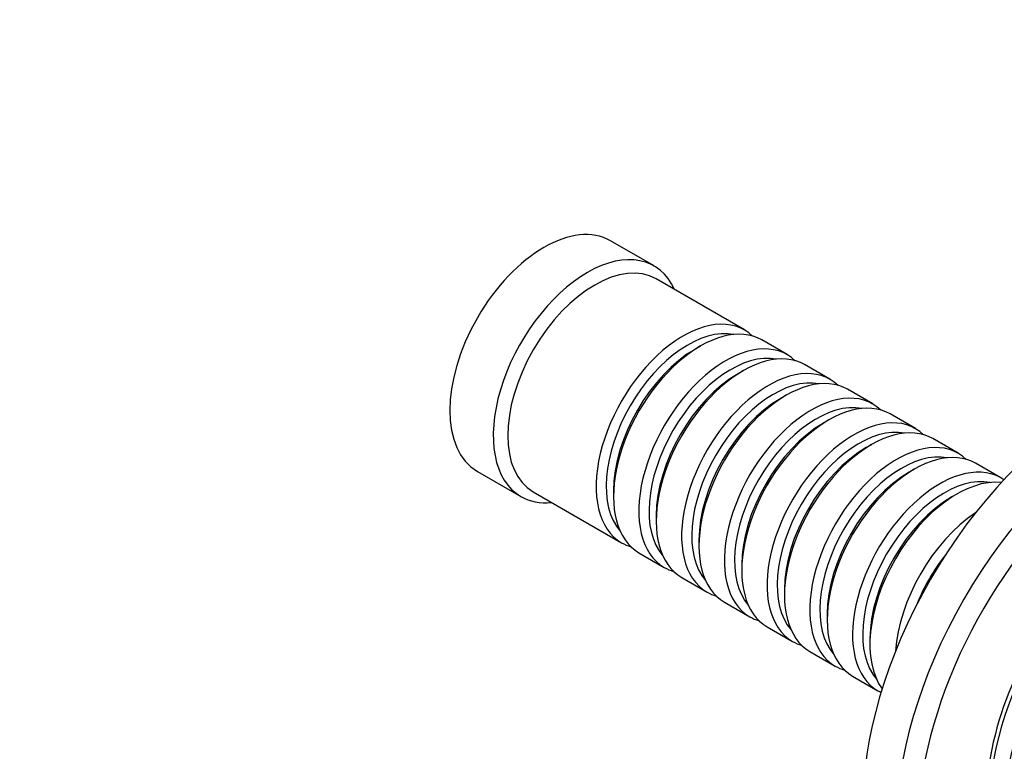
# Model space of a CAD drawing. Units: millimetres. Extents: x 0 to 1478, y 0 to 1758.
# Drawn here: x 1128 to 1224, y 398 to 469 of the extents above; entities that cross this region are included whole.
import ezdxf
from ezdxf import colors
from ezdxf.entities.mleader import LeaderData, LeaderLine
from ezdxf.math import Vec2, Vec3

# ---------------------------------------------------------------- set-up
doc = ezdxf.new("R2010")
doc.units = ezdxf.units.MM
doc.layers.add('DV6_Défaut', color=7, linetype='Continuous')
doc.layers.add('Défaut', color=7, linetype='Continuous')

# ---------------------------------------------------------------- blocks, each defined once
blk = doc.blocks.new('_DOT')
at = {"color": 0}
blk.add_line((0, 0), (-1, 0), dxfattribs=at)
at = {"color": 0, "const_width": 0.333}
blk.add_lwpolyline([(-0.1665, 0, 1), (0.1665, 0, 1)], format="xyb", close=True, dxfattribs=at)
blk = doc.blocks.new('SE5')
at = {"layer": 'DV6_Défaut', "color": 7, "linetype": 'Continuous'}
for p, q in [((1189.771, 445.439), (1185.528, 447.888)), ((1198.605, 439.184), (1189.978, 444.164)), ((1194.302, 437.61), (1193.807, 437.324)), ((1202.777, 436.775), (1200.302, 438.204)), ((1206.949, 434.366), (1204.474, 435.795)), ((1198.474, 435.201), (1197.979, 434.915)), ((1202.646, 432.792), (1202.151, 432.507)), ((1211.121, 431.958), (1208.646, 433.387)), ((1215.293, 429.549), (1212.818, 430.978)), ((1206.818, 430.384), (1206.323, 430.098)), ((1210.99, 427.975), (1210.495, 427.689)), ((1219.464, 427.14), (1216.99, 428.569)), ((1223.636, 424.732), (1221.162, 426.161)), ((1172.528, 425.372), (1176.771, 422.922)), ((1215.162, 425.566), (1214.667, 425.281)), ((1177.978, 423.38), (1186.605, 418.399)), ((1185.817, 423.484), (1185.817, 422.913)), ((1219.333, 423.158), (1218.838, 422.872)), ((1189.989, 421.076), (1189.989, 420.504)), ((1194.16, 418.667), (1194.16, 418.095)), ((1188.302, 417.419), (1190.777, 415.991)), ((1198.332, 416.258), (1198.332, 415.687)), ((1192.474, 415.011), (1194.949, 413.582)), ((1202.504, 413.85), (1202.504, 413.278)), ((1196.646, 412.602), (1199.121, 411.173)), ((1206.676, 411.441), (1206.676, 410.869)), ((1200.818, 410.193), (1203.293, 408.765)), ((1210.848, 409.032), (1210.848, 408.461)), ((1204.99, 407.785), (1207.464, 406.356)), ((1209.162, 405.376), (1211.636, 403.947))]:
    blk.add_line(p, q, dxfattribs=at)
for centre, major_axis, start_param, end_param in [((1179.028, 436.63), (-6.5, -11.258), 3.141593, 6.283185), ((1183.271, 434.18), (-6.5, -11.258), 2.746802, 6.283185), ((1183.978, 433.772), (-6, -10.392), 3.141593, 6.283185), ((1192.605, 428.792), (-6, -10.392), 2.999696, 6.283185), ((1193.1, 428.506), (5.65, 9.786), 0.195035, 2.946558), ((1194.302, 427.812), (6, 10.392), 0, 3.141593), ((1196.777, 426.383), (-6, -10.392), 2.999696, 6.283185), ((1198.474, 425.403), (6, 10.392), 0, 3.141593), ((1193.807, 428.097), (5.65, 9.786), 0.785398, 2.356194), ((1197.272, 426.097), (5.65, 9.786), 0.195035, 2.946558), ((1232.769, 405.603), (-16, -27.713), 3.141593, 6.283185), ((1236.05, 403.709), (-16, -27.713), 3.148889, 6.279134), ((1200.949, 423.974), (-6, -10.392), 2.999696, 6.283185), ((1197.979, 425.689), (5.65, 9.786), 0.785398, 2.356194), ((1201.444, 423.688), (5.65, 9.786), 0.195035, 2.946558), ((1202.646, 422.994), (6, 10.392), 0, 3.141593), ((1205.121, 421.566), (-6, -10.392), 2.999696, 6.283185), ((1206.818, 420.586), (6, 10.392), 0, 3.141593), ((1237.223, 403.031), (-15.334, -26.559), 2.415628, 6.283185), ((1202.151, 423.28), (5.65, 9.786), 0.785398, 2.356194), ((1205.616, 421.28), (5.65, 9.786), 0.195035, 2.946558), ((1209.293, 419.157), (-6, -10.392), 2.999696, 6.283185), ((1206.323, 420.871), (5.65, 9.786), 0.785398, 2.356194), ((1209.788, 418.871), (5.65, 9.786), 0.195035, 2.946558), ((1210.99, 418.177), (6, 10.392), 0, 3.141593), ((1213.464, 416.748), (-6, -10.392), 2.999696, 6.283185), ((1215.162, 415.768), (6, 10.392), 0, 3.141593), ((1210.495, 418.463), (5.65, 9.786), 0.785398, 2.356194), ((1213.959, 416.462), (5.65, 9.786), 0.195035, 2.946558), ((1217.636, 414.34), (-6, -10.392), 3.092119, 6.283185), ((1214.667, 416.054), (5.65, 9.786), 0.785398, 2.356194), ((1218.131, 414.054), (5.65, 9.786), 0.195035, 2.946558), ((1238.779, 402.133), (-11.5, -19.919), 3.141593, 6.283185), ((1219.333, 413.36), (6, 10.392), 0.247526, 2.894066), ((1238.425, 402.337), (-11.5, -19.919), 3.12622, 6.283185), ((1240.193, 401.316), (-11.5, -19.919), 3.067772, 6.283185), ((1183.271, 434.18), (-6.5, -11.258), 0, 0.394791), ((1218.838, 413.645), (5.65, 9.786), 0.785398, 2.356194), ((1221.808, 411.931), (-6, -10.392), 4.003952, 5.420826), ((1192.605, 428.792), (-6, -10.392), 0, 0.141897), ((1222.303, 411.645), (5.65, 9.786), 1.320021, 1.821572), ((1196.777, 426.383), (-6, -10.392), 0, 0.141897), ((1200.949, 423.974), (-6, -10.392), 0, 0.141897), ((1205.121, 421.566), (-6, -10.392), 0, 0.141897), ((1209.293, 419.157), (-6, -10.392), 0, 0.141897), ((1213.464, 416.748), (-6, -10.392), 0, 0.141897), ((1217.636, 414.34), (-6, -10.392), 0, 0.049474)]:
    blk.add_ellipse(centre, major_axis=major_axis, ratio=0.57735, start_param=start_param, end_param=end_param, dxfattribs=at)

msp = doc.modelspace()

# ---------------------------------------------------------------- block references
at = {"layer": 'Défaut'}
msp.add_blockref('SE5', (0, 0), dxfattribs=at)

# ---------------------------------------------------------------- leaders
at = {"layer": 'Défaut', "color": 7, "linetype": 'Continuous'}
ml = msp.add_multileader_mtext('Standard', dxfattribs=at)
ml.set_content('{\\pxsm0.9;\\fSolid Edge ISO|b1||i0||c0|p34;\\W1.;08/02/2018\\P}', color=256)
ml.set_leader_properties()
ml.set_arrow_properties(name='DOT')
ml.build(insert=Vec2(0, 0))
ml.multileader.update_dxf_attribs({"leader_type": 0, "dogleg_length": 0, "arrow_head_size": 12})
ctx = ml.context
ctx.base_point, ctx.char_height, ctx.arrow_head_size, ctx.landing_gap_size = Vec3(1390.407, 1750.708), 12, 12, 4.2
notes = []
notes.append((ctx, [(0, (0, 0, 0), (0, 0), (1, 0), 1, [])]))
ctx.mtext.insert = Vec3(1392.407, 1756.828)
for ctx, leaders in notes:
    for number, flags, end, landing, length, lines in leaders:
        leader = LeaderData()
        leader.index, (leader.has_last_leader_line, leader.has_dogleg_vector, leader.attachment_direction) = number, flags
        leader.last_leader_point, leader.dogleg_vector, leader.dogleg_length = Vec3(end), Vec3(landing), length
        for number, points, colour, breaks in lines:
            line = LeaderLine()
            line.index, line.vertices, line.color, line.breaks = number, Vec3.list(points), colors.encode_raw_color(colour), breaks
            leader.lines.append(line)
        ctx.leaders.append(leader)

doc.saveas('drawing.dxf')
